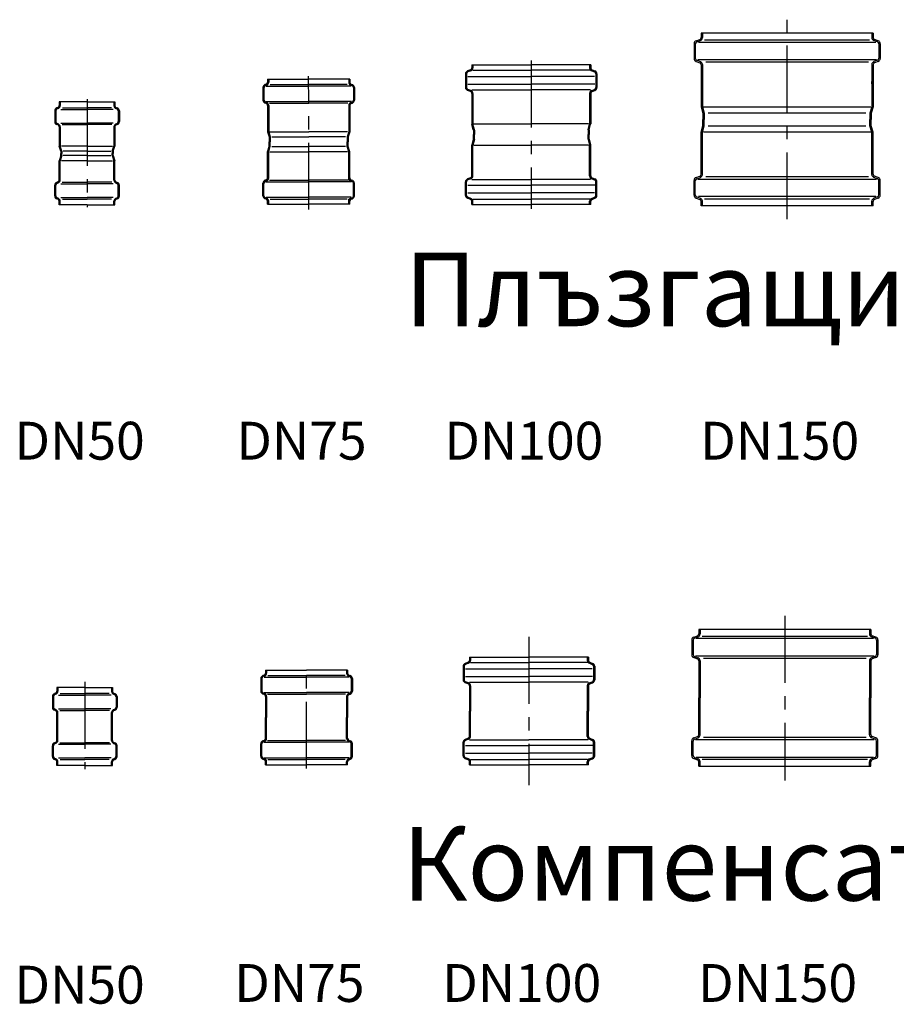
# Model space of a CAD drawing. Units: millimetres. Extents: x 20149 to 31931, y -10949 to -193.
# Drawn here: x 25002 to 25835, y -6594 to -5658 of the extents above; entities that cross this region are included whole.
import ezdxf

# ---------------------------------------------------------------- set-up
doc = ezdxf.new("R2010")
doc.units = ezdxf.units.MM
doc.header["$LTSCALE"] = 2
doc.linetypes.add('CENTER', pattern=[50.8, 31.75, -6.35, 6.35, -6.35])
doc.layers.get('0').update_dxf_attribs({"color": 10})
for name, color, linetype in [('ACO_Centre', 10, 'CENTER'), ('ACO_DETAIL', 10, 'Continuous'), ('AM_BOR', 10, 'Continuous')]:
    doc.layers.add(name, color=color, linetype=linetype)
doc.styles.get("Standard").update_dxf_attribs({"font": 'ISOCP.SHX'})

# ---------------------------------------------------------------- blocks, each defined once
blk = doc.blocks.new('98920')
at = {"layer": 'ACO_Centre'}
blk.add_line((21571.43, 8177.32), (21571.43, 8074.67), dxfattribs=at)
at = {"layer": 'ACO_DETAIL'}
for p, q in [((21571.43, 8174.7), (21544.93, 8174.7)), ((21544.93, 8174.7), (21544.93, 8171.16)), ((21545.93, 8174.7), (21545.93, 8171.16)), ((21571.43, 8174.7), (21597.93, 8174.7)), ((21596.93, 8174.7), (21596.93, 8171.16)), ((21597.93, 8174.7), (21597.93, 8171.16)), ((21540.68, 8166.12), (21540.68, 8156.01)), ((21541.68, 8166.12), (21541.68, 8156.01)), ((21543.61, 8169.28), (21542.65, 8168.94)), ((21543.96, 8168.34), (21543, 8168)), ((21546.44, 8167.52), (21571.43, 8167.52)), ((21548.13, 8169.06), (21571.43, 8169.06)), ((21594.73, 8169.06), (21571.43, 8169.06)), ((21596.42, 8167.52), (21571.43, 8167.52)), ((21598.9, 8168.34), (21599.86, 8168)), ((21599.25, 8169.28), (21600.21, 8168.94)), ((21601.18, 8166.12), (21601.18, 8156.01)), ((21602.18, 8166.12), (21602.18, 8156.01)), ((21546.46, 8154.61), (21571.43, 8154.61)), ((21596.4, 8154.61), (21571.43, 8154.61)), ((21543.61, 8152.84), (21542.65, 8153.19)), ((21543.96, 8153.78), (21543, 8154.13)), ((21544.93, 8150.96), (21544.93, 8132.7)), ((21545.93, 8150.96), (21545.93, 8132.7)), ((21547.82, 8153.06), (21571.43, 8153.06)), ((21595.04, 8153.06), (21571.43, 8153.06)), ((21596.93, 8150.96), (21596.93, 8132.7)), ((21597.93, 8150.96), (21597.93, 8132.7)), ((21598.9, 8153.78), (21599.86, 8154.13)), ((21599.25, 8152.84), (21600.21, 8153.19)), ((21546.43, 8127.7), (21544.93, 8132.7)), ((21547.43, 8127.7), (21545.93, 8132.7)), ((21546.43, 8127.7), (21546.43, 8125.7)), ((21571.43, 8132.7), (21547.14, 8132.7)), ((21547.43, 8127.7), (21547.43, 8125.7)), ((21571.43, 8127.7), (21548.89, 8127.7)), ((21571.43, 8132.7), (21595.72, 8132.7)), ((21571.43, 8127.7), (21593.97, 8127.7)), ((21595.43, 8127.7), (21596.93, 8132.7)), ((21595.43, 8127.7), (21595.43, 8125.7)), ((21596.43, 8127.7), (21597.93, 8132.7)), ((21596.43, 8127.7), (21596.43, 8125.7)), ((21546.43, 8123.7), (21544.93, 8118.7)), ((21544.93, 8100.43), (21544.93, 8118.7)), ((21547.43, 8123.7), (21545.93, 8118.7)), ((21545.93, 8100.43), (21545.93, 8118.7)), ((21546.43, 8123.7), (21546.43, 8125.7)), ((21571.43, 8118.7), (21547.14, 8118.7)), ((21547.43, 8123.7), (21547.43, 8125.7)), ((21571.43, 8123.7), (21548.89, 8123.7)), ((21571.43, 8123.7), (21593.97, 8123.7)), ((21571.43, 8118.7), (21595.72, 8118.7)), ((21595.43, 8123.7), (21595.43, 8125.7)), ((21595.43, 8123.7), (21596.93, 8118.7)), ((21596.43, 8123.7), (21596.43, 8125.7)), ((21596.43, 8123.7), (21597.93, 8118.7)), ((21596.93, 8100.43), (21596.93, 8118.7)), ((21597.93, 8100.43), (21597.93, 8118.7)), ((21543.61, 8098.55), (21542.65, 8098.2)), ((21547.82, 8098.33), (21571.43, 8098.33)), ((21595.04, 8098.33), (21571.43, 8098.33)), ((21599.25, 8098.55), (21600.21, 8098.2)), ((21540.68, 8085.28), (21540.68, 8095.39)), ((21541.68, 8085.28), (21541.68, 8095.39)), ((21543.96, 8097.61), (21543, 8097.26)), ((21546.46, 8096.79), (21571.43, 8096.79)), ((21596.4, 8096.79), (21571.43, 8096.79)), ((21598.9, 8097.61), (21599.86, 8097.26)), ((21601.18, 8085.28), (21601.18, 8095.39)), ((21602.18, 8085.28), (21602.18, 8095.39)), ((21543.61, 8082.11), (21542.65, 8082.46)), ((21543.96, 8083.05), (21543, 8083.4)), ((21544.93, 8076.7), (21544.93, 8080.23)), ((21545.93, 8076.7), (21545.93, 8080.23)), ((21546.44, 8083.88), (21571.43, 8083.88)), ((21548.13, 8082.33), (21571.43, 8082.33)), ((21596.42, 8083.88), (21571.43, 8083.88)), ((21594.73, 8082.33), (21571.43, 8082.33)), ((21596.93, 8076.7), (21596.93, 8080.23)), ((21597.93, 8076.7), (21597.93, 8080.23)), ((21598.9, 8083.05), (21599.86, 8083.4)), ((21599.25, 8082.11), (21600.21, 8082.46)), ((21571.43, 8076.7), (21544.93, 8076.7)), ((21571.43, 8076.7), (21597.93, 8076.7))]:
    blk.add_line(p, q, dxfattribs=at)
for centre, radius, start, end in [((21543.68, 8166.12), 3, 110, 180), ((21543.68, 8166.12), 2, 110, 180), ((21542.93, 8171.16), 2, 290, 0), ((21542.93, 8171.16), 3, 290, 0), ((21599.93, 8171.16), 3, 180, 250), ((21599.93, 8171.16), 2, 180, 250), ((21599.18, 8166.12), 2, 0, 70), ((21599.18, 8166.12), 3, 0, 70), ((21543.68, 8156.01), 3, 180, 250), ((21543.68, 8156.01), 2, 180, 250), ((21599.18, 8156.01), 2, 290, 0), ((21599.18, 8156.01), 3, 290, 0), ((21542.93, 8150.96), 2, 0, 70), ((21542.93, 8150.96), 3, 0, 70), ((21599.93, 8150.96), 3, 110, 180), ((21599.93, 8150.96), 2, 110, 180), ((21543.68, 8095.39), 3, 110, 180), ((21542.93, 8100.43), 2, 290, 0), ((21542.93, 8100.43), 3, 290, 0), ((21599.93, 8100.43), 3, 180, 250), ((21599.93, 8100.43), 2, 180, 250), ((21599.18, 8095.39), 3, 0, 70), ((21543.68, 8095.39), 2, 110, 180), ((21599.18, 8095.39), 2, 0, 70), ((21543.68, 8085.28), 3, 180, 250), ((21543.68, 8085.28), 2, 180, 250), ((21542.93, 8080.23), 2, 0, 70), ((21542.93, 8080.23), 3, 0, 70), ((21599.93, 8080.23), 3, 110, 180), ((21599.93, 8080.23), 2, 110, 180), ((21599.18, 8085.28), 2, 290, 0), ((21599.18, 8085.28), 3, 290, 0)]:
    blk.add_arc(centre, radius, start, end, dxfattribs=at)
blk = doc.blocks.new('98830')
at = {"layer": 'ACO_Centre'}
blk.add_line((21582.72, 7378.55), (21582.72, 7295.77), dxfattribs=at)
at = {"layer": 'ACO_DETAIL'}
for p, q in [((21582.72, 7373.21), (21556.22, 7373.21)), ((21556.22, 7373.21), (21556.22, 7369.68)), ((21557.22, 7373.21), (21557.22, 7369.68)), ((21582.72, 7373.21), (21609.22, 7373.21)), ((21608.22, 7373.21), (21608.22, 7369.68)), ((21609.22, 7373.21), (21609.22, 7369.68)), ((21551.97, 7364.63), (21551.97, 7354.53)), ((21552.97, 7364.63), (21552.97, 7354.53)), ((21554.91, 7367.8), (21553.95, 7367.45)), ((21555.25, 7366.86), (21554.29, 7366.51)), ((21557.73, 7366.03), (21582.72, 7366.03)), ((21559.42, 7367.58), (21582.72, 7367.58)), ((21606.02, 7367.58), (21582.72, 7367.58)), ((21607.71, 7366.03), (21582.72, 7366.03)), ((21610.2, 7366.86), (21611.16, 7366.51)), ((21610.54, 7367.8), (21611.5, 7367.45)), ((21612.47, 7364.63), (21612.47, 7354.53)), ((21613.47, 7364.63), (21613.47, 7354.53)), ((21554.91, 7351.36), (21553.95, 7351.71)), ((21555.25, 7352.3), (21554.29, 7352.65)), ((21556.22, 7322.95), (21556.22, 7349.48)), ((21557.22, 7322.95), (21557.22, 7349.48)), ((21557.75, 7353.12), (21582.72, 7353.12)), ((21559.11, 7351.58), (21582.72, 7351.58)), ((21607.69, 7353.12), (21582.72, 7353.12)), ((21606.33, 7351.58), (21582.72, 7351.58)), ((21608.22, 7322.95), (21608.22, 7349.48)), ((21609.22, 7322.95), (21609.22, 7349.48)), ((21610.2, 7352.3), (21611.16, 7352.65)), ((21610.54, 7351.36), (21611.5, 7351.71)), ((21551.97, 7307.79), (21551.97, 7317.9)), ((21552.97, 7307.79), (21552.97, 7317.9)), ((21554.91, 7321.07), (21553.95, 7320.72)), ((21555.25, 7320.13), (21554.29, 7319.78)), ((21557.75, 7319.3), (21582.72, 7319.3)), ((21559.11, 7320.85), (21582.72, 7320.85)), ((21606.33, 7320.85), (21582.72, 7320.85)), ((21607.69, 7319.3), (21582.72, 7319.3)), ((21610.2, 7320.13), (21611.16, 7319.78)), ((21610.54, 7321.07), (21611.5, 7320.72)), ((21612.47, 7307.79), (21612.47, 7317.9)), ((21613.47, 7307.79), (21613.47, 7317.9)), ((21554.91, 7304.63), (21553.95, 7304.98)), ((21555.25, 7305.57), (21554.29, 7305.92)), ((21556.22, 7299.21), (21556.22, 7302.75)), ((21557.22, 7299.21), (21557.22, 7302.75)), ((21557.73, 7306.39), (21582.72, 7306.39)), ((21559.42, 7304.85), (21582.72, 7304.85)), ((21607.71, 7306.39), (21582.72, 7306.39)), ((21606.02, 7304.85), (21582.72, 7304.85)), ((21608.22, 7299.21), (21608.22, 7302.75)), ((21609.22, 7299.21), (21609.22, 7302.75)), ((21610.2, 7305.57), (21611.16, 7305.92)), ((21610.54, 7304.63), (21611.5, 7304.98)), ((21582.72, 7299.21), (21556.22, 7299.21)), ((21582.72, 7299.21), (21609.22, 7299.21))]:
    blk.add_line(p, q, dxfattribs=at)
for centre, radius, start, end in [((21554.22, 7369.68), 2, 290, 0), ((21554.22, 7369.68), 3, 290, 0), ((21611.22, 7369.68), 3, 180, 250), ((21611.22, 7369.68), 2, 180, 250), ((21554.97, 7364.63), 3, 110, 180), ((21554.97, 7364.63), 2, 110, 180), ((21610.47, 7364.63), 2, 0, 70), ((21610.47, 7364.63), 3, 0, 70), ((21554.97, 7354.53), 3, 180, 250), ((21554.97, 7354.53), 2, 180, 250), ((21554.22, 7349.48), 2, 0, 70), ((21554.22, 7349.48), 3, 0, 70), ((21611.22, 7349.48), 3, 110, 180), ((21611.22, 7349.48), 2, 110, 180), ((21610.47, 7354.53), 2, 290, 0), ((21610.47, 7354.53), 3, 290, 0), ((21554.22, 7322.95), 2, 290, 0), ((21554.22, 7322.95), 3, 290, 0), ((21611.22, 7322.95), 3, 180, 250), ((21611.22, 7322.95), 2, 180, 250), ((21554.97, 7317.9), 3, 110, 180), ((21554.97, 7317.9), 2, 110, 180), ((21610.47, 7317.9), 2, 0, 70), ((21610.47, 7317.9), 3, 0, 70), ((21554.97, 7307.79), 3, 180, 250), ((21554.97, 7307.79), 2, 180, 250), ((21554.22, 7302.75), 2, 0, 70), ((21554.22, 7302.75), 3, 0, 70), ((21611.22, 7302.75), 3, 110, 180), ((21611.22, 7302.75), 2, 110, 180), ((21610.47, 7307.79), 2, 290, 0), ((21610.47, 7307.79), 3, 290, 0)]:
    blk.add_arc(centre, radius, start, end, dxfattribs=at)
blk = doc.blocks.new('98922')
at = {"layer": 'ACO_Centre'}
blk.add_line((-25577.9, 187.39), (-25578.18, 314.36), dxfattribs=at)
at = {"layer": 'ACO_DETAIL'}
for p, q in [((-25617.14, 311.44), (-25578.14, 311.44)), ((-25617.14, 311.44), (-25617.14, 308.54)), ((-25616.14, 311.44), (-25616.14, 308.54)), ((-25539.14, 311.44), (-25578.14, 311.44)), ((-25540.14, 311.44), (-25540.14, 308.54)), ((-25539.14, 311.44), (-25539.14, 308.54)), ((-25621.64, 303.4), (-25621.64, 291.48)), ((-25620.64, 303.4), (-25620.64, 291.48)), ((-25618.46, 306.66), (-25619.67, 306.22)), ((-25618.12, 305.72), (-25619.33, 305.28)), ((-25618.63, 304.8), (-25578.14, 304.8)), ((-25614.86, 306.44), (-25578.14, 306.44)), ((-25541.42, 306.44), (-25578.14, 306.44)), ((-25537.66, 304.8), (-25578.14, 304.8)), ((-25538.17, 305.72), (-25536.96, 305.28)), ((-25537.83, 306.66), (-25536.62, 306.22)), ((-25535.64, 303.4), (-25535.64, 291.48)), ((-25534.64, 303.4), (-25534.64, 291.48)), ((-25618.46, 288.22), (-25619.67, 288.66)), ((-25618.12, 289.16), (-25619.33, 289.6)), ((-25618.72, 290.07), (-25578.14, 290.07)), ((-25617.14, 286.34), (-25617.14, 261.44)), ((-25616.14, 286.34), (-25616.14, 261.44)), ((-25615.24, 288.44), (-25578.14, 288.44)), ((-25537.57, 290.07), (-25578.14, 290.07)), ((-25541.05, 288.44), (-25578.14, 288.44)), ((-25540.14, 286.34), (-25540.14, 261.44)), ((-25539.14, 286.34), (-25539.14, 261.44)), ((-25538.17, 289.16), (-25536.96, 289.6)), ((-25537.83, 288.22), (-25536.62, 288.66)), ((-25617.14, 261.44), (-25615.64, 256.44)), ((-25616.14, 261.44), (-25614.64, 256.44)), ((-25615.64, 256.44), (-25615.64, 251.94)), ((-25615.64, 256.44), (-25615.64, 251.94)), ((-25615.02, 261.44), (-25578.14, 261.44)), ((-25614.64, 256.44), (-25614.64, 251.94)), ((-25613.2, 256.44), (-25578.14, 256.44)), ((-25541.27, 261.44), (-25578.14, 261.44)), ((-25543.08, 256.44), (-25578.14, 256.44)), ((-25540.14, 261.44), (-25541.64, 256.44)), ((-25541.64, 256.44), (-25541.64, 251.94)), ((-25539.14, 261.44), (-25540.64, 256.44)), ((-25540.64, 256.44), (-25540.64, 251.94)), ((-25540.64, 256.44), (-25540.64, 251.94)), ((-25617.14, 242.44), (-25615.64, 247.44)), ((-25616.14, 242.44), (-25614.64, 247.44)), ((-25615.64, 247.44), (-25615.64, 251.94)), ((-25615.64, 247.44), (-25615.64, 251.94)), ((-25614.64, 247.44), (-25614.64, 251.94)), ((-25613.2, 247.44), (-25578.14, 247.44)), ((-25543.08, 247.44), (-25578.14, 247.44)), ((-25541.64, 247.44), (-25541.64, 251.94)), ((-25540.14, 242.44), (-25541.64, 247.44)), ((-25540.64, 247.44), (-25540.64, 251.94)), ((-25540.64, 247.44), (-25540.64, 251.94)), ((-25539.14, 242.44), (-25540.64, 247.44)), ((-25617.14, 217.54), (-25617.14, 242.44)), ((-25616.14, 217.54), (-25616.14, 242.44)), ((-25615.02, 242.44), (-25578.14, 242.44)), ((-25541.27, 242.44), (-25578.14, 242.44)), ((-25540.14, 215.44), (-25540.14, 242.44)), ((-25539.14, 217.54), (-25539.14, 242.44)), ((-25618.46, 215.66), (-25619.67, 215.22)), ((-25615.24, 215.44), (-25578.14, 215.44)), ((-25541.05, 215.44), (-25578.14, 215.44)), ((-25540.14, 215.44), (-25535.64, 213.8)), ((-25537.83, 215.66), (-25536.62, 215.22)), ((-25621.64, 200.48), (-25621.64, 212.4)), ((-25620.64, 200.48), (-25620.64, 212.4)), ((-25618.12, 214.72), (-25619.33, 214.28)), ((-25618.72, 213.8), (-25578.14, 213.8)), ((-25537.57, 213.8), (-25578.14, 213.8)), ((-25535.64, 199.07), (-25535.64, 213.8)), ((-25534.64, 200.48), (-25534.64, 212.4)), ((-25618.46, 197.22), (-25619.67, 197.66)), ((-25618.12, 198.16), (-25619.33, 198.6)), ((-25618.63, 199.07), (-25578.14, 199.07)), ((-25614.86, 197.44), (-25578.14, 197.44)), ((-25537.66, 199.07), (-25578.14, 199.07)), ((-25541.42, 197.44), (-25578.14, 197.44)), ((-25540.14, 197.44), (-25535.64, 199.07)), ((-25540.14, 192.44), (-25540.14, 197.44)), ((-25537.83, 197.22), (-25536.62, 197.66)), ((-25617.14, 192.44), (-25617.14, 195.34)), ((-25617.14, 192.44), (-25578.14, 192.44)), ((-25616.14, 192.44), (-25616.14, 195.34)), ((-25539.14, 192.44), (-25578.14, 192.44)), ((-25539.14, 192.44), (-25539.14, 195.34))]:
    blk.add_line(p, q, dxfattribs=at)
for centre, radius, start, end in [((-25618.64, 303.4), 3, 110, 180), ((-25618.64, 303.4), 2, 110, 180), ((-25619.14, 308.54), 2, 290, 0), ((-25619.14, 308.54), 3, 290, 0), ((-25537.14, 308.54), 3, 180, 250), ((-25537.14, 308.54), 2, 180, 250), ((-25537.64, 303.4), 2, 0, 70), ((-25537.64, 303.4), 3, 0, 70), ((-25618.64, 291.48), 3, 180, 250), ((-25618.64, 291.48), 2, 180, 250), ((-25537.64, 291.48), 2, 290, 0), ((-25537.64, 291.48), 3, 290, 0), ((-25619.14, 286.34), 2, 0, 70), ((-25619.14, 286.34), 3, 0, 70), ((-25537.14, 286.34), 3, 110, 180), ((-25537.14, 286.34), 2, 110, 180), ((-25619.14, 217.54), 2, 290, 0), ((-25619.14, 217.54), 3, 290, 0), ((-25537.14, 217.54), 3, 180, 250), ((-25537.14, 217.54), 2, 180, 250), ((-25618.64, 212.4), 3, 110, 180), ((-25618.64, 212.4), 2, 110, 180), ((-25537.64, 212.4), 2, 0, 70), ((-25537.64, 212.4), 3, 0, 70), ((-25618.64, 200.48), 3, 180, 250), ((-25618.64, 200.48), 2, 180, 250), ((-25619.14, 195.34), 2, 0, 70), ((-25619.14, 195.34), 3, 0, 70), ((-25537.14, 195.34), 3, 110, 180), ((-25537.14, 195.34), 2, 110, 180), ((-25537.64, 200.48), 2, 290, 0), ((-25537.64, 200.48), 3, 290, 0)]:
    blk.add_arc(centre, radius, start, end, dxfattribs=at)
blk = doc.blocks.new('98832')
at = {"layer": 'ACO_Centre'}
blk.add_line((-25807.91, 1062.46), (-25807.89, 1160.13), dxfattribs=at)
at = {"layer": 'ACO_DETAIL'}
for p, q in [((-25846.89, 1156.08), (-25807.89, 1156.08)), ((-25846.89, 1156.08), (-25846.89, 1153.18)), ((-25845.89, 1156.08), (-25845.89, 1153.18)), ((-25768.89, 1156.08), (-25807.89, 1156.08)), ((-25769.89, 1156.08), (-25769.89, 1153.18)), ((-25768.89, 1156.08), (-25768.89, 1153.18)), ((-25851.39, 1148.04), (-25851.39, 1136.11)), ((-25850.39, 1148.04), (-25850.39, 1136.11)), ((-25848.2, 1151.3), (-25849.41, 1150.86)), ((-25847.86, 1150.36), (-25849.07, 1149.92)), ((-25848.37, 1149.44), (-25807.89, 1149.44)), ((-25844.61, 1151.08), (-25807.89, 1151.08)), ((-25771.17, 1151.08), (-25807.89, 1151.08)), ((-25767.4, 1149.44), (-25807.89, 1149.44)), ((-25767.91, 1150.36), (-25766.7, 1149.92)), ((-25767.57, 1151.3), (-25766.36, 1150.86)), ((-25765.39, 1148.04), (-25765.39, 1136.11)), ((-25764.39, 1148.04), (-25764.39, 1136.11)), ((-25848.2, 1132.85), (-25849.41, 1133.29)), ((-25847.86, 1133.79), (-25849.07, 1134.23)), ((-25848.46, 1134.71), (-25807.89, 1134.71)), ((-25844.98, 1133.08), (-25807.89, 1133.08)), ((-25767.31, 1134.71), (-25807.89, 1134.71)), ((-25770.79, 1133.08), (-25807.89, 1133.08)), ((-25767.91, 1133.79), (-25766.7, 1134.23)), ((-25767.57, 1132.85), (-25766.36, 1133.29)), ((-25846.89, 1130.98), (-25846.89, 1111.08)), ((-25845.89, 1130.98), (-25845.89, 1111.08)), ((-25769.89, 1130.98), (-25769.89, 1111.08)), ((-25768.89, 1130.98), (-25768.89, 1111.08)), ((-25846.89, 1091.18), (-25846.89, 1111.08)), ((-25845.89, 1091.18), (-25845.89, 1111.08)), ((-25769.89, 1091.18), (-25769.89, 1111.08)), ((-25768.89, 1091.18), (-25768.89, 1111.08)), ((-25851.39, 1074.11), (-25851.39, 1086.04)), ((-25850.39, 1074.11), (-25850.39, 1086.04)), ((-25848.2, 1089.3), (-25849.41, 1088.86)), ((-25847.86, 1088.36), (-25849.07, 1087.92)), ((-25848.46, 1087.44), (-25807.89, 1087.44)), ((-25844.98, 1089.08), (-25807.89, 1089.08)), ((-25770.79, 1089.08), (-25807.89, 1089.08)), ((-25767.31, 1087.44), (-25807.89, 1087.44)), ((-25767.91, 1088.36), (-25766.7, 1087.92)), ((-25767.57, 1089.3), (-25766.36, 1088.86)), ((-25765.39, 1074.11), (-25765.39, 1086.04)), ((-25764.39, 1074.11), (-25764.39, 1086.04)), ((-25848.2, 1070.85), (-25849.41, 1071.29)), ((-25847.86, 1071.79), (-25849.07, 1072.23)), ((-25848.37, 1072.71), (-25807.89, 1072.71)), ((-25846.89, 1066.08), (-25846.89, 1068.98)), ((-25845.89, 1066.08), (-25845.89, 1068.98)), ((-25844.61, 1071.08), (-25807.89, 1071.08)), ((-25767.4, 1072.71), (-25807.89, 1072.71)), ((-25771.17, 1071.08), (-25807.89, 1071.08)), ((-25769.89, 1066.08), (-25769.89, 1068.98)), ((-25768.89, 1066.08), (-25768.89, 1068.98)), ((-25767.91, 1071.79), (-25766.7, 1072.23)), ((-25767.57, 1070.85), (-25766.36, 1071.29)), ((-25846.89, 1066.08), (-25807.89, 1066.08)), ((-25768.89, 1066.08), (-25807.89, 1066.08))]:
    blk.add_line(p, q, dxfattribs=at)
for centre, radius, start, end in [((-25848.89, 1153.18), 2, 290, 0), ((-25848.89, 1153.18), 3, 290, 0), ((-25766.89, 1153.18), 3, 180, 250), ((-25766.89, 1153.18), 2, 180, 250), ((-25848.39, 1148.04), 3, 110, 180), ((-25848.39, 1148.04), 2, 110, 180), ((-25767.39, 1148.04), 2, 0, 70), ((-25767.39, 1148.04), 3, 0, 70), ((-25848.39, 1136.11), 3, 180, 250), ((-25848.39, 1136.11), 2, 180, 250), ((-25848.89, 1130.98), 2, 0, 70), ((-25848.89, 1130.98), 3, 0, 70), ((-25766.89, 1130.98), 3, 110, 180), ((-25766.89, 1130.98), 2, 110, 180), ((-25767.39, 1136.11), 2, 290, 0), ((-25767.39, 1136.11), 3, 290, 0), ((-25848.39, 1086.04), 3, 110, 180), ((-25848.39, 1086.04), 2, 110, 180), ((-25848.89, 1091.18), 2, 290, 0), ((-25848.89, 1091.18), 3, 290, 0), ((-25766.89, 1091.18), 3, 180, 250), ((-25766.89, 1091.18), 2, 180, 250), ((-25767.39, 1086.04), 2, 0, 70), ((-25767.39, 1086.04), 3, 0, 70), ((-25848.39, 1074.11), 3, 180, 250), ((-25848.39, 1074.11), 2, 180, 250), ((-25848.89, 1068.98), 2, 0, 70), ((-25848.89, 1068.98), 3, 0, 70), ((-25766.89, 1068.98), 3, 110, 180), ((-25766.89, 1068.98), 2, 110, 180), ((-25767.39, 1074.11), 2, 290, 0), ((-25767.39, 1074.11), 3, 290, 0)]:
    blk.add_arc(centre, radius, start, end, dxfattribs=at)
blk = doc.blocks.new('98924')
at = {"layer": 'ACO_Centre'}
blk.add_line((0, 4.14), (0, -136.74), dxfattribs=at)
at = {"layer": 'ACO_DETAIL'}
for p, q in [((-56.5, 0), (-56.5, -2.9)), ((-56.5, 0), (0, 0)), ((-55.5, 0), (-55.5, -2.9)), ((56.5, 0), (0, 0)), ((55.5, 0), (55.5, -2.9)), ((56.5, 0), (56.5, -2.9)), ((-62.5, -8.58), (-62.5, -21.42)), ((-61.5, -8.58), (-61.5, -21.42)), ((-57.82, -4.78), (-60.53, -5.77)), ((-57.47, -5.72), (-60.18, -6.7)), ((-55.6, -5.08), (0, -5.08)), ((55.6, -5.08), (0, -5.08)), ((57.47, -5.72), (60.18, -6.7)), ((57.82, -4.78), (60.53, -5.77)), ((61.5, -8.58), (61.5, -21.42)), ((62.5, -8.58), (62.5, -21.42)), ((-60.33, -18.36), (0, -18.36)), ((-60.26, -11.08), (0, -11.08)), ((60.26, -11.08), (0, -11.08)), ((60.33, -18.36), (0, -18.36)), ((-57.82, -25.22), (-60.53, -24.23)), ((-57.47, -24.28), (-60.18, -23.3)), ((-56.5, -27.1), (-56.5, -56.14)), ((-56.41, -23.71), (0, -23.71)), ((-55.5, -27.1), (-55.5, -56.14)), ((56.41, -23.71), (0, -23.71)), ((55.5, -27.1), (55.5, -56.14)), ((56.5, -27.1), (56.5, -56.14)), ((57.47, -24.28), (60.18, -23.3)), ((57.82, -25.22), (60.53, -24.23)), ((-54.5, -56.14), (0, -56.14)), ((54.5, -56.14), (0, -56.14)), ((-55.03, -61.87), (-56.43, -56.66)), ((-54.07, -61.61), (-55.47, -56.4)), ((-55, -62.13), (-55, -66.3)), ((-54, -62.13), (-54, -66.3)), ((-54, -64.23), (-54, -64.17)), ((54, -62.13), (54, -66.3)), ((54.07, -61.61), (55.47, -56.4)), ((55, -62.13), (55, -66.3)), ((55.03, -61.87), (56.43, -56.66)), ((-55.03, -70.72), (-56.43, -75.94)), ((-54.07, -70.98), (-55.47, -76.19)), ((-55, -70.46), (-55, -66.3)), ((-54, -70.46), (-54, -66.3)), ((-54, -68.36), (-54, -68.42)), ((54, -70.46), (54, -66.3)), ((54.07, -70.98), (55.47, -76.19)), ((55, -70.46), (55, -66.3)), ((55.03, -70.72), (56.43, -75.94)), ((-56.5, -105.49), (-56.5, -76.45)), ((-55.5, -105.49), (-55.5, -76.45)), ((-54.5, -76.45), (0, -76.45)), ((54.5, -76.45), (0, -76.45)), ((55.5, -105.49), (55.5, -76.45)), ((56.5, -105.49), (56.5, -76.45)), ((-62.5, -124.01), (-62.5, -111.18)), ((-61.5, -124.01), (-61.5, -111.18)), ((-57.82, -107.37), (-60.53, -108.36)), ((-57.47, -108.31), (-60.18, -109.3)), ((-56.41, -108.88), (0, -108.88)), ((56.41, -108.88), (0, -108.88)), ((57.47, -108.31), (60.18, -109.3)), ((57.82, -107.37), (60.53, -108.36)), ((61.5, -124.01), (61.5, -111.18)), ((62.5, -124.01), (62.5, -111.18)), ((-60.33, -114.23), (0, -114.23)), ((-60.26, -121.51), (0, -121.51)), ((60.33, -114.23), (0, -114.23)), ((60.26, -121.51), (0, -121.51)), ((-57.82, -127.81), (-60.53, -126.83)), ((-57.47, -126.87), (-60.18, -125.89)), ((-56.5, -132.59), (-56.5, -129.69)), ((-55.6, -127.51), (0, -127.51)), ((-55.5, -132.59), (-55.5, -129.69)), ((55.6, -127.51), (0, -127.51)), ((55.5, -132.59), (55.5, -129.69)), ((56.5, -132.59), (56.5, -129.69)), ((57.47, -126.87), (60.18, -125.89)), ((57.82, -127.81), (60.53, -126.83)), ((-56.5, -132.59), (0, -132.59)), ((56.5, -132.59), (0, -132.59))]:
    blk.add_line(p, q, dxfattribs=at)
for centre, radius, start, end in [((-59.5, -8.58), 3, 110, 180), ((-59.5, -8.58), 2, 110, 180), ((-58.5, -2.9), 2, 290, 0), ((-58.5, -2.9), 3, 290, 0), ((58.5, -2.9), 3, 180, 250), ((58.5, -2.9), 2, 180, 250), ((59.5, -8.58), 2, 0, 70), ((59.5, -8.58), 3, 0, 70), ((-59.5, -21.42), 3, 180, 250), ((-59.5, -21.42), 2, 180, 250), ((-58.5, -27.1), 2, 0, 70), ((-58.5, -27.1), 3, 0, 70), ((58.5, -27.1), 3, 110, 180), ((58.5, -27.1), 2, 110, 180), ((59.5, -21.42), 2, 290, 0), ((59.5, -21.42), 3, 290, 0), ((-54.5, -56.14), 2, 180, 195), ((-54.5, -56.14), 1, 180, 195), ((54.5, -56.14), 1, 345, 0), ((54.5, -56.14), 2, 345, 0), ((-56, -62.13), 1, 0, 15), ((-56, -62.13), 2, 0, 15), ((56, -62.13), 2, 165, 180), ((56, -62.13), 1, 165, 180), ((-56, -70.46), 1, 345, 0), ((-56, -70.46), 2, 345, 0), ((56, -70.46), 2, 180, 195), ((56, -70.46), 1, 180, 195), ((-54.5, -76.45), 2, 165, 180), ((-54.5, -76.45), 1, 165, 180), ((54.5, -76.45), 1, 0, 15), ((54.5, -76.45), 2, 0, 15), ((-59.5, -111.18), 3, 110, 180), ((-59.5, -111.18), 2, 110, 180), ((-58.5, -105.49), 2, 290, 0), ((-58.5, -105.49), 3, 290, 0), ((58.5, -105.49), 3, 180, 250), ((58.5, -105.49), 2, 180, 250), ((59.5, -111.18), 2, 0, 70), ((59.5, -111.18), 3, 0, 70), ((-59.5, -124.01), 3, 180, 250), ((-59.5, -124.01), 2, 180, 250), ((-58.5, -129.69), 2, 0, 70), ((-58.5, -129.69), 3, 0, 70), ((58.5, -129.69), 3, 110, 180), ((58.5, -129.69), 2, 110, 180), ((59.5, -124.01), 2, 290, 0), ((59.5, -124.01), 3, 290, 0)]:
    blk.add_arc(centre, radius, start, end, dxfattribs=at)
blk = doc.blocks.new('98834')
at = {"layer": 'ACO_Centre'}
blk.add_line((0, 19.3), (0, -121.58), dxfattribs=at)
at = {"layer": 'ACO_DETAIL'}
for p, q in [((-56.5, 0), (-56.5, -2.9)), ((-56.5, 0), (0, 0)), ((-55.5, 0), (-55.5, -2.9)), ((56.5, 0), (0, 0)), ((55.5, 0), (55.5, -2.9)), ((56.5, 0), (56.5, -2.9)), ((-62.5, -8.58), (-62.5, -21.42)), ((-61.5, -8.58), (-61.5, -21.42)), ((-57.82, -4.78), (-60.53, -5.77)), ((-57.47, -5.72), (-60.18, -6.7)), ((-55.6, -5.08), (0, -5.08)), ((55.6, -5.08), (0, -5.08)), ((57.47, -5.72), (60.18, -6.7)), ((57.82, -4.78), (60.53, -5.77)), ((61.5, -8.58), (61.5, -21.42)), ((62.5, -8.58), (62.5, -21.42)), ((-60.33, -18.36), (0, -18.36)), ((-60.26, -11.08), (0, -11.08)), ((60.26, -11.08), (0, -11.08)), ((60.33, -18.36), (0, -18.36)), ((-57.82, -25.22), (-60.53, -24.23)), ((-57.47, -24.28), (-60.18, -23.3)), ((-56.5, -27.1), (-56.5, -51.14)), ((-56.41, -23.71), (0, -23.71)), ((-55.5, -27.1), (-55.5, -51.14)), ((56.41, -23.71), (0, -23.71)), ((55.5, -27.1), (55.5, -51.14)), ((56.5, -27.1), (56.5, -51.14)), ((57.47, -24.28), (60.18, -23.3)), ((57.82, -25.22), (60.53, -24.23)), ((-56.5, -75.18), (-56.5, -51.14)), ((-55.5, -75.18), (-55.5, -51.14)), ((55.5, -75.18), (55.5, -51.14)), ((56.5, -75.18), (56.5, -51.14)), ((-62.5, -93.69), (-62.5, -80.86)), ((-61.5, -93.69), (-61.5, -80.86)), ((-57.82, -77.06), (-60.53, -78.04)), ((-60.33, -83.92), (0, -83.92)), ((-57.47, -78), (-60.18, -78.98)), ((-56.41, -78.56), (0, -78.56)), ((56.41, -78.56), (0, -78.56)), ((60.33, -83.92), (0, -83.92)), ((57.47, -78), (60.18, -78.98)), ((57.82, -77.06), (60.53, -78.04)), ((61.5, -93.69), (61.5, -80.86)), ((62.5, -93.69), (62.5, -80.86)), ((-60.26, -91.2), (0, -91.2)), ((60.26, -91.2), (0, -91.2)), ((-57.82, -97.5), (-60.53, -96.51)), ((-57.47, -96.56), (-60.18, -95.57)), ((-56.5, -102.28), (-56.5, -99.38)), ((-56.5, -102.28), (0, -102.28)), ((-55.6, -97.2), (0, -97.2)), ((-55.5, -102.28), (-55.5, -99.38)), ((55.6, -97.2), (0, -97.2)), ((56.5, -102.28), (0, -102.28)), ((55.5, -102.28), (55.5, -99.38)), ((56.5, -102.28), (56.5, -99.38)), ((57.47, -96.56), (60.18, -95.57)), ((57.82, -97.5), (60.53, -96.51))]:
    blk.add_line(p, q, dxfattribs=at)
for centre, radius, start, end in [((-59.5, -8.58), 3, 110, 180), ((-59.5, -8.58), 2, 110, 180), ((-58.5, -2.9), 2, 290, 0), ((-58.5, -2.9), 3, 290, 0), ((58.5, -2.9), 3, 180, 250), ((58.5, -2.9), 2, 180, 250), ((59.5, -8.58), 2, 0, 70), ((59.5, -8.58), 3, 0, 70), ((-59.5, -21.42), 3, 180, 250), ((-59.5, -21.42), 2, 180, 250), ((-58.5, -27.1), 2, 0, 70), ((-58.5, -27.1), 3, 0, 70), ((58.5, -27.1), 3, 110, 180), ((58.5, -27.1), 2, 110, 180), ((59.5, -21.42), 2, 290, 0), ((59.5, -21.42), 3, 290, 0), ((-59.5, -80.86), 3, 110, 180), ((-59.5, -80.86), 2, 110, 180), ((-58.5, -75.18), 2, 290, 0), ((-58.5, -75.18), 3, 290, 0), ((58.5, -75.18), 3, 180, 250), ((58.5, -75.18), 2, 180, 250), ((59.5, -80.86), 2, 0, 70), ((59.5, -80.86), 3, 0, 70), ((-59.5, -93.69), 3, 180, 250), ((-59.5, -93.69), 2, 180, 250), ((-58.5, -99.38), 2, 0, 70), ((-58.5, -99.38), 3, 0, 70), ((58.5, -99.38), 3, 110, 180), ((58.5, -99.38), 2, 110, 180), ((59.5, -93.69), 2, 290, 0), ((59.5, -93.69), 3, 290, 0)]:
    blk.add_arc(centre, radius, start, end, dxfattribs=at)
blk = doc.blocks.new('98836')
at = {"layer": 'ACO_Centre'}
blk.add_line((0, 12.85), (0, -143.72), dxfattribs=at)
at = {"layer": 'ACO_DETAIL'}
for p, q in [((-81.75, 0), (-81.75, -4.05)), ((81.75, 0), (-81.75, 0)), ((-80.5, 0), (-80.5, -4.23)), ((80.5, 0), (80.5, -4.23)), ((81.75, 0), (81.75, -4.05)), ((-86.53, -7.19), (-83.07, -5.93)), ((-85.93, -8.31), (-82.47, -7.05)), ((84.2, -8.68), (-84.2, -8.68)), ((-78.44, -6.33), (78.44, -6.33)), ((85.93, -8.31), (82.47, -7.05)), ((86.53, -7.19), (83.07, -5.93)), ((-88.5, -10.01), (-88.5, -23.99)), ((-87.25, -10.19), (-87.25, -23.81)), ((87.25, -10.19), (87.25, -23.81)), ((88.5, -10.01), (88.5, -23.99)), ((-86.53, -26.81), (-83.07, -28.07)), ((-85.93, -25.69), (-82.47, -26.95)), ((-84.85, -24.96), (84.85, -24.96)), ((77.23, -27.67), (-77.23, -27.67)), ((85.93, -25.69), (82.47, -26.95)), ((86.53, -26.81), (83.07, -28.07)), ((-81.75, -29.95), (-81.75, -65)), ((-80.5, -29.77), (-80.5, -65)), ((80.5, -29.77), (80.5, -65)), ((81.75, -29.95), (81.75, -65)), ((-81.75, -100.05), (-81.75, -65)), ((-80.5, -100.23), (-80.5, -65)), ((80.5, -100.23), (80.5, -65)), ((81.75, -100.05), (81.75, -65)), ((-86.53, -103.19), (-83.07, -101.93)), ((-77.23, -102.33), (77.23, -102.33)), ((86.53, -103.19), (83.07, -101.93)), ((-88.5, -119.99), (-88.5, -106.01)), ((-87.25, -119.81), (-87.25, -106.19)), ((-85.93, -104.31), (-82.47, -103.05)), ((84.85, -105.04), (-84.85, -105.04)), ((85.93, -104.31), (82.47, -103.05)), ((87.25, -119.81), (87.25, -106.19)), ((88.5, -119.99), (88.5, -106.01)), ((-85.93, -121.69), (-82.47, -122.95)), ((-84.2, -121.32), (84.2, -121.32)), ((85.93, -121.69), (82.47, -122.95)), ((-86.53, -122.81), (-83.07, -124.07)), ((-81.75, -130), (-81.75, -125.95)), ((-81.75, -130), (81.75, -130)), ((-80.5, -130), (-80.5, -125.77)), ((78.44, -123.67), (-78.44, -123.67)), ((80.5, -130), (80.5, -125.77)), ((81.75, -130), (81.75, -125.95)), ((86.53, -122.81), (83.07, -124.07))]:
    blk.add_line(p, q, dxfattribs=at)
for centre, radius, start, end in [((-85.5, -10.01), 3, 110, 180), ((-85.25, -10.19), 2, 110, 180), ((-83.75, -4.05), 2, 290, 0), ((-83.5, -4.23), 3, 290, 0), ((83.5, -4.23), 3, 180, 250), ((83.75, -4.05), 2, 180, 250), ((85.25, -10.19), 2, 0, 70), ((85.5, -10.01), 3, 0, 70), ((-85.5, -23.99), 3, 180, 250), ((-85.25, -23.81), 2, 180, 250), ((-83.75, -29.95), 2, 0, 70), ((-83.5, -29.77), 3, 0, 70), ((83.5, -29.77), 3, 110, 180), ((83.75, -29.95), 2, 110, 180), ((85.25, -23.81), 2, 290, 0), ((85.5, -23.99), 3, 290, 0), ((-83.75, -100.05), 2, 290, 0), ((-83.5, -100.23), 3, 290, 0), ((83.5, -100.23), 3, 180, 250), ((83.75, -100.05), 2, 180, 250), ((-85.5, -106.01), 3, 110, 180), ((-85.25, -106.19), 2, 110, 180), ((85.25, -106.19), 2, 0, 70), ((85.5, -106.01), 3, 0, 70), ((-85.5, -119.99), 3, 180, 250), ((-85.25, -119.81), 2, 180, 250), ((85.25, -119.81), 2, 290, 0), ((85.5, -119.99), 3, 290, 0), ((-83.75, -125.95), 2, 0, 70), ((-83.5, -125.77), 3, 0, 70), ((83.5, -125.77), 3, 110, 180), ((83.75, -125.95), 2, 110, 180)]:
    blk.add_arc(centre, radius, start, end, dxfattribs=at)
blk = doc.blocks.new('98926')
at = {"layer": 'ACO_Centre'}
blk.add_line((0, -176.85), (0, 12.85), dxfattribs=at)
at = {"layer": 'ACO_DETAIL'}
for p, q in [((-81.75, 0), (-81.75, -4.05)), ((81.75, 0), (-81.75, 0)), ((-80.5, 0), (-80.5, -4.23)), ((80.5, 0), (80.5, -4.23)), ((81.75, 0), (81.75, -4.05)), ((-86.53, -7.19), (-83.07, -5.93)), ((-85.93, -8.31), (-82.47, -7.05)), ((84.2, -8.68), (-84.2, -8.68)), ((-78.44, -6.33), (78.44, -6.33)), ((85.93, -8.31), (82.47, -7.05)), ((86.53, -7.19), (83.07, -5.93)), ((-88.5, -10.01), (-88.5, -23.99)), ((-87.25, -10.19), (-87.25, -23.81)), ((87.25, -10.19), (87.25, -23.81)), ((88.5, -10.01), (88.5, -23.99)), ((-86.53, -26.81), (-83.07, -28.07)), ((-85.93, -25.69), (-82.47, -26.95)), ((-84.85, -24.96), (84.85, -24.96)), ((77.23, -27.67), (-77.23, -27.67)), ((85.93, -25.69), (82.47, -26.95)), ((86.53, -26.81), (83.07, -28.07)), ((-81.75, -29.95), (-81.75, -70)), ((-80.5, -29.77), (-80.5, -70)), ((80.5, -29.77), (80.5, -70)), ((81.75, -29.95), (81.75, -70)), ((-80.5, -48.19), (-80.5, -45.77)), ((80.5, -48.06), (80.5, -45.77)), ((-81.75, -70), (-80, -76)), ((-80.5, -70), (-78.75, -76)), ((-79.62, -70), (79.62, -70)), ((80.5, -70), (78.75, -76)), ((81.75, -70), (80, -76)), ((-80, -76), (-80, -82)), ((-80, -88), (-80, -82)), ((-78.75, -76), (-78.75, -82)), ((-78.75, -88), (-78.75, -82)), ((74.88, -76), (-74.88, -76)), ((78.75, -76), (78.75, -82)), ((78.75, -88), (78.75, -82)), ((80, -76), (80, -82)), ((80, -88), (80, -82)), ((-81.75, -94), (-80, -88)), ((-80.5, -94), (-78.75, -88)), ((-74.88, -88), (74.88, -88)), ((80.5, -94), (78.75, -88)), ((81.75, -94), (80, -88)), ((-81.75, -134.05), (-81.75, -94)), ((-80.5, -134.23), (-80.5, -94)), ((79.62, -94), (-79.62, -94)), ((80.5, -134.23), (80.5, -94)), ((81.75, -134.05), (81.75, -94)), ((-88.5, -153.99), (-88.5, -140.01)), ((-87.25, -153.81), (-87.25, -140.19)), ((-86.53, -137.19), (-83.07, -135.93)), ((-85.93, -138.31), (-82.47, -137.05)), ((84.85, -139.04), (-84.85, -139.04)), ((-77.23, -136.33), (77.23, -136.33)), ((85.93, -138.31), (82.47, -137.05)), ((86.53, -137.19), (83.07, -135.93)), ((87.25, -153.81), (87.25, -140.19)), ((88.5, -153.99), (88.5, -140.01)), ((-86.53, -156.81), (-83.07, -158.07)), ((-85.93, -155.69), (-82.47, -156.95)), ((84.2, -155.32), (-84.2, -155.32)), ((78.44, -157.67), (-78.44, -157.67)), ((85.93, -155.69), (82.47, -156.95)), ((86.53, -156.81), (83.07, -158.07)), ((-81.75, -164), (-81.75, -159.95)), ((81.75, -164), (-81.75, -164)), ((-80.5, -164), (-80.5, -159.77)), ((80.5, -164), (80.5, -159.77)), ((81.75, -164), (81.75, -159.95))]:
    blk.add_line(p, q, dxfattribs=at)
for centre, radius, start, end in [((-85.5, -10.01), 3, 110, 180), ((-85.25, -10.19), 2, 110, 180), ((-83.75, -4.05), 2, 290, 0), ((-83.5, -4.23), 3, 290, 0), ((83.5, -4.23), 3, 180, 250), ((83.75, -4.05), 2, 180, 250), ((85.25, -10.19), 2, 0, 70), ((85.5, -10.01), 3, 0, 70), ((-85.5, -23.99), 3, 180, 250), ((-85.25, -23.81), 2, 180, 250), ((-83.75, -29.95), 2, 0, 70), ((-83.5, -29.77), 3, 0, 70), ((83.5, -29.77), 3, 110, 180), ((83.75, -29.95), 2, 110, 180), ((85.25, -23.81), 2, 290, 0), ((85.5, -23.99), 3, 290, 0), ((-85.5, -140.01), 3, 110, 180), ((-85.25, -140.19), 2, 110, 180), ((-83.75, -134.05), 2, 290, 0), ((-83.5, -134.23), 3, 290, 0), ((83.5, -134.23), 3, 180, 250), ((83.75, -134.05), 2, 180, 250), ((85.25, -140.19), 2, 0, 70), ((85.5, -140.01), 3, 0, 70), ((-85.5, -153.99), 3, 180, 250), ((-85.25, -153.81), 2, 180, 250), ((-83.75, -159.95), 2, 0, 70), ((-83.5, -159.77), 3, 0, 70), ((83.5, -159.77), 3, 110, 180), ((83.75, -159.95), 2, 110, 180), ((85.25, -153.81), 2, 290, 0), ((85.5, -153.99), 3, 290, 0)]:
    blk.add_arc(centre, radius, start, end, dxfattribs=at)

msp = doc.modelspace()

# ---------------------------------------------------------------- block references
at = {"color": 112}
for name, p in [('98926', (25730.9, -5670.94)), ('98836', (25728.71, -6237.85))]:
    msp.add_blockref(name, p, dxfattribs=at)
at = {"layer": 'ACO_DETAIL', "color": 112}
for name, p in [('98924', (25487.7, -5701.09)), ('98834', (25485.51, -6264.33))]:
    msp.add_blockref(name, p, dxfattribs=at)
at = {"layer": 'AM_BOR', "color": 112}
for name, p in [('98922', (50854.33, -6026.04)), ('98920', (3494.09, -13910.94)), ('98832', (51082.11, -7432.6)), ('98830', (3480.6, -13666.37))]:
    msp.add_blockref(name, p, dxfattribs=at)

# ---------------------------------------------------------------- texts
at = {"char_height": 70, "width": 1996.7247, "attachment_point": 1}
for s, insert in [('{\\fArial|b0|i0|c204|p34;Плъзгащи муфи}', (25367.21, -5879.52)), ('{\\fArial|b0|i0|c204|p34;Компенсаторни муфи}', (25365.21, -6425.66))]:
    msp.add_mtext(s, dxfattribs=dict(at, insert=insert))
at = {"char_height": 36, "width": 232.9881, "attachment_point": 5, "line_spacing_factor": 0.9}
for s, insert in [('{\\fArial|b0|i0|c0|p34;DN50}', (25058.48, -6058.4)), ('{\\fArial|b0|i0|c0|p34;DN75}', (25269.36, -6058.4)), ('{\\fArial|b0|i0|c0|p34;DN100}', (25480.66, -6058.4)), ('{\\fArial|b0|i0|c0|p34;DN150}', (25723.86, -6058.4)), ('{\\fArial|b0|i0|c0|p34;DN50}', (25058.48, -6575.65)), ('{\\fArial|b0|i0|c0|p34;DN75}', (25267.37, -6574.01)), ('{\\fArial|b0|i0|c0|p34;DN100}', (25478.67, -6574.01)), ('{\\fArial|b0|i0|c0|p34;DN150}', (25721.87, -6574.01))]:
    msp.add_mtext(s, dxfattribs=dict(at, insert=insert))

doc.saveas('drawing.dxf')
